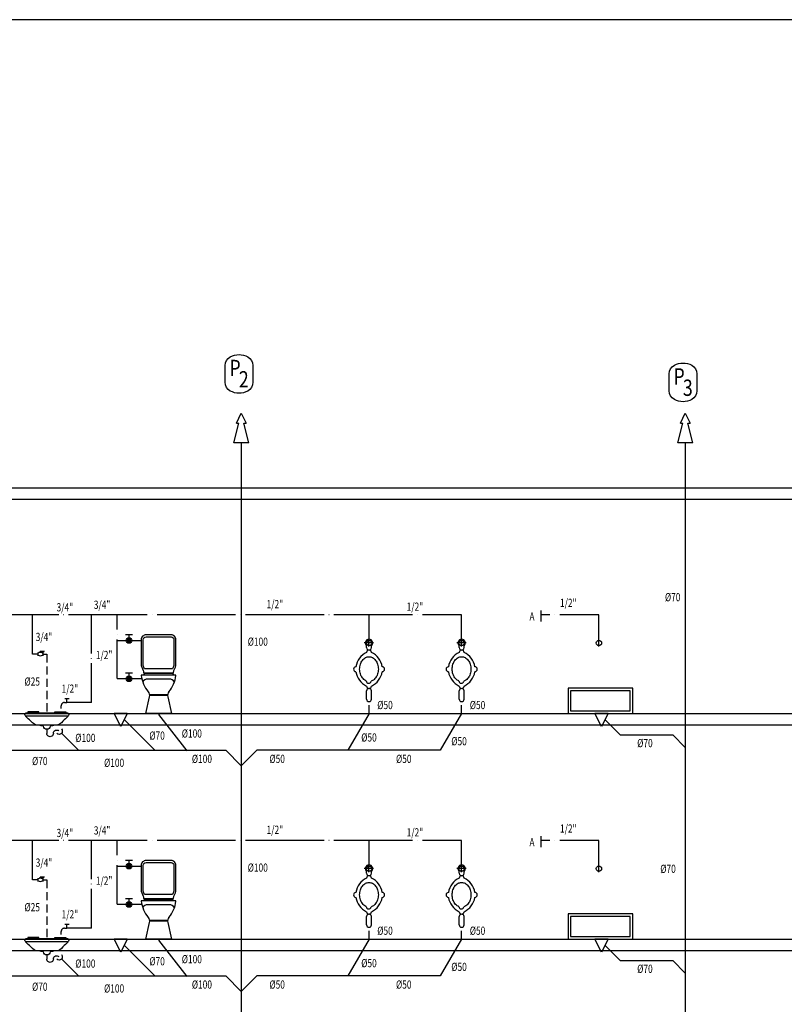
# Model space of a CAD drawing. Extents: x 29333 to 83613, y -22386 to -18948.
# Drawn here: x 64041 to 65210, y -20787 to -19282 of the extents above; entities that cross this region are included whole.
import ezdxf

# ---------------------------------------------------------------- set-up
doc = ezdxf.new("R2010")
doc.units = 0
doc.header["$LTSCALE"] = 50
doc.header["$MEASUREMENT"] = 0
for name, pattern in [('HIDDEN', [0.375, 0.25, -0.125]), ('PIS', [1.1, 1, -0.1]), ('SO2', [0.95, 0.85, -0.05, 0, -0.05]), ('SS', [2.7, 1.2, -0.15, 0, -0.15, 1.2])]:
    doc.linetypes.add(name, pattern=pattern)
doc.layers.get('0').update_dxf_attribs({"linetype": 'CONTINUOUS'})
for name, color, linetype in [('-CIHAZ', 40, 'CONTINUOUS'), ('-PISSU', 151, 'PIS'), ('-SU', 31, 'SO2'), ('-YAZI', 7, 'CONTINUOUS'), ('0S', 7, 'CONTINUOUS'), ('2', 5, 'CONTINUOUS'), ('3', 2, 'CONTINUOUS'), ('5', 1, 'CONTINUOUS'), ('CIHAZ', 3, 'CONTINUOUS'), ('TEFRIS', 7, 'CONTINUOUS')]:
    doc.layers.add(name, color=color, linetype=linetype)
doc.styles.add('CC', font='TIMES.TTF', dxfattribs={"height": 29.823912})
doc.styles.get("Standard").update_dxf_attribs({"font": 'txt.shx'})
doc.styles.add('UFUK', font='romans.shx', dxfattribs={"width": 0.7})
doc.linetypes.add('PIK', pattern='A,2,-0.1,[" )",Standard,S=0.2,R=0,X=-0.2,Y=-0.1],-0.067', length=2.167)

# ---------------------------------------------------------------- blocks, each defined once
blk = doc.blocks.new('H')
at = {"layer": '-CIHAZ', "color": 5}
for q in [(-32.4, 0), (25, 0)]:
    blk.add_line((0, 0), q, dxfattribs=at)
at = {"layer": '-CIHAZ', "color": 6, "linetype": 'HIDDEN'}
for p, q in [((0, -24.3), (0, -30.7)), ((-10, -30.4), (-10, -30.7))]:
    blk.add_line(p, q, dxfattribs=at)
at = {"layer": '-CIHAZ', "color": 5}
for centre, radius, start, end in [((0.4, 22.5), 42.3, 219.2314, 233.8744), ((-0.4, 22.5), 42.3, 305.8442, 320.7686), ((0.4, 22.5), 42.3, 253.1648, 262.6245), ((0, -19.3), 5, 182.2263, 270.2755), ((0, -19.3), 5, 269.7245, 357.7737), ((-0.4, 22.5), 42.3, 277.3755, 286.7973)]:
    blk.add_arc(centre, radius, start, end, dxfattribs=at)
at = {"layer": '-CIHAZ', "color": 6}
for centre, start, end in [((-18.7, -27.3), 134.9165, 314.9165), ((-15, -30.4), 0, 133.1715), ((-5, -30.7), 179.9995, 0.0005)]:
    blk.add_arc(centre, 5, start, end, dxfattribs=at)
at = {"layer": '0S', "color": 5}
blk.add_line((-32.4, 0.2), (32.4, 0.2), dxfattribs=at)
at = {"layer": '0S', "color": 1}
blk.add_line((-32.4, -4.2), (32.4, -4.2), dxfattribs=at)
for points in [[(-28.9, 0), (-12, 0), (-12, 2.2), (-28.9, 2.2)], [(29, 0), (12, 0), (12, 2.2), (29, 2.2)]]:
    blk.add_lwpolyline(points, close=True, dxfattribs=at)
at = {"layer": '0S', "color": 5}
for centre, radius, start, end in [((-30.7, -2), 2.75, 126.4862, 233.5138), ((30.7, -2), 2.75, 306.4862, 53.5138), ((-13.4, -5.2), 12.9, 210.2146, 276.8245), ((13.3, -5.2), 12.9, 263.1755, 329.7854)]:
    blk.add_arc(centre, radius, start, end, dxfattribs=at)
blk = doc.blocks.new('A$C753255AD')
at = {"layer": '0S', "color": 2}
for p, q in [((0, 7.7), (0, 0)), ((0, 6.4), (1.1, 6.4)), ((0, 1.3), (1.1, 1.3)), ((16.1, 11.2), (6.4, 10.5)), ((6.4, 7.7), (6.4, 10.5)), ((6.4, 10.5), (16.1, 10.5)), ((12.8, 6.4), (11.7, 6.4)), ((12.8, 1.3), (11.7, 1.3)), ((12.8, 7.7), (12.8, 0)), ((16.1, 10.5), (16.1, 11.2))]:
    blk.add_line(p, q, dxfattribs=at)
for centre, start, end in [((6.4, -3.6), 62.404, 117.596), ((6.4, 11.4), 242.404, 297.596)]:
    blk.add_arc(centre, 11.4, start, end, dxfattribs=at)
blk = doc.blocks.new('A$C102523A9')
at = {"layer": '0S'}
blk.add_blockref('A$C753255AD', (0, 0), dxfattribs=at)

msp = doc.modelspace()

# ---------------------------------------------------------------- linework, layer by layer
at = {"layer": '-CIHAZ', "color": 3}
for p, q in [((64372.5, -19898.8), (64380, -19883.8)), ((64380, -19883.8), (64387.5, -19898.8)), ((65051.3, -19898.8), (65058.8, -19883.8)), ((65058.8, -19883.8), (65066.3, -19898.8)), ((64368.5, -19929), (64376.2, -19898.8)), ((64372.5, -19898.8), (64376.2, -19898.8)), ((64383.7, -19898.8), (64387.5, -19898.8)), ((64391.4, -19929), (64383.7, -19898.8)), ((65047.3, -19929), (65055, -19898.8)), ((65051.3, -19898.8), (65055, -19898.8)), ((65062.5, -19898.8), (65066.3, -19898.8)), ((65070.2, -19929), (65062.5, -19898.8)), ((64391.4, -19929), (64368.5, -19929)), ((65070.2, -19929), (65047.3, -19929))]:
    msp.add_line(p, q, dxfattribs=at)
at = {"layer": '-CIHAZ', "color": 6, "linetype": 'HIDDEN'}
for p, q in [((64082.7, -20252.1), (64082.7, -20342.6)), ((64082.7, -20597.1), (64082.7, -20687.6))]:
    msp.add_line(p, q, dxfattribs=at)
at = {"layer": '-CIHAZ', "color": 5}
for p, q in [((64205.7, -20342.6), (64185.7, -20342.6)), ((64195.7, -20362.6), (64185.7, -20342.6)), ((64205.7, -20342.6), (64195.7, -20362.6)), ((64940.6, -20342.6), (64920.6, -20342.6)), ((64930.6, -20362.6), (64920.6, -20342.6)), ((64940.6, -20342.6), (64930.6, -20362.6)), ((64205.7, -20687.6), (64185.7, -20687.6)), ((64195.7, -20707.6), (64185.7, -20687.6)), ((64205.7, -20687.6), (64195.7, -20707.6)), ((64940.6, -20687.6), (64920.6, -20687.6)), ((64930.6, -20707.6), (64920.6, -20687.6)), ((64940.6, -20687.6), (64930.6, -20707.6))]:
    msp.add_line(p, q, dxfattribs=at)
at = {"layer": '-PISSU', "color": 6}
for p, q in [((64131.1, -20399), (64104.9, -20372.9)), ((64131.1, -20744), (64104.9, -20717.9))]:
    msp.add_line(p, q, dxfattribs=at)
at = {"layer": '-SU', "color": 3}
for p, q in [((64116.7, -20320.4), (64110.2, -20320.4)), ((64113.5, -20326), (64113.5, -20320.4)), ((64104.7, -20335.4), (64104.7, -20331)), ((64109.7, -20326), (64113.5, -20326)), ((64116.7, -20665.4), (64110.2, -20665.4)), ((64113.5, -20671), (64113.5, -20665.4)), ((64104.7, -20680.4), (64104.7, -20676)), ((64109.7, -20671), (64113.5, -20671))]:
    msp.add_line(p, q, dxfattribs=at)
for centre in [(64109.7, -20331), (64109.7, -20676)]:
    msp.add_arc(centre, 5, 90, 180, dxfattribs=at)
at = {"color": 1}
for p, q in [((64575.1, -20240.3), (64575.1, -20228.9)), ((64716.6, -20240.3), (64716.6, -20228.9)), ((64582.3, -20235), (64567.9, -20235)), ((64723.8, -20235), (64709.4, -20235)), ((64575.1, -20585.3), (64575.1, -20573.9)), ((64716.6, -20585.3), (64716.6, -20573.9)), ((64582.3, -20580), (64567.9, -20580)), ((64723.8, -20580), (64709.4, -20580))]:
    msp.add_line(p, q, dxfattribs=at)
at = {"color": 5}
for p, q in [((64926.6, -20240.3), (64926.6, -20228.9)), ((64926.6, -20585.3), (64926.6, -20573.9))]:
    msp.add_line(p, q, dxfattribs=at)
at = {"color": 7}
for p, q in [((64571.5, -20320.8), (64571.5, -20308.3)), ((64579, -20320.8), (64579, -20308.3)), ((64713, -20320.8), (64713, -20308.3)), ((64720.5, -20320.8), (64720.5, -20308.3)), ((64571.5, -20665.8), (64571.5, -20653.3)), ((64579, -20665.8), (64579, -20653.3)), ((64713, -20665.8), (64713, -20653.3)), ((64720.5, -20665.8), (64720.5, -20653.3))]:
    msp.add_line(p, q, dxfattribs=at)
for points in [[(64571, -20293, -0.027131), (64570, -20292.5, -0.105938), (64565.1, -20288.3, -0.086226), (64562.1, -20282.4, -0.076086), (64560.9, -20275, -0.076086), (64562.1, -20267.5, -0.086226), (64565.1, -20261.6, -0.105938), (64570, -20257.4, -0.125861), (64575.2, -20256.1, -0.125861), (64580.5, -20257.4, -0.105938), (64585.3, -20261.6, -0.086226), (64588.4, -20267.5, -0.076086), (64589.5, -20275, -0.076086), (64588.4, -20282.4, -0.086226), (64585.3, -20288.3, -0.105938), (64580.5, -20292.5, -0.049117), (64578.5, -20293.4)], [(64712.5, -20293, -0.027131), (64711.5, -20292.5, -0.105938), (64706.6, -20288.3, -0.086226), (64703.6, -20282.4, -0.076086), (64702.4, -20275, -0.076086), (64703.6, -20267.5, -0.086226), (64706.6, -20261.6, -0.105938), (64711.5, -20257.4, -0.125861), (64716.7, -20256.1, -0.125861), (64722, -20257.4, -0.105938), (64726.8, -20261.6, -0.086226), (64729.9, -20267.5, -0.076086), (64731, -20275, -0.076086), (64729.9, -20282.4, -0.086226), (64726.8, -20288.3, -0.105938), (64722, -20292.5, -0.049117), (64720, -20293.4)], [(64571, -20638, -0.027131), (64570, -20637.5, -0.105938), (64565.1, -20633.3, -0.086226), (64562.1, -20627.4, -0.076086), (64560.9, -20620, -0.076086), (64562.1, -20612.5, -0.086226), (64565.1, -20606.6, -0.105938), (64570, -20602.4, -0.125861), (64575.2, -20601.1, -0.125861), (64580.5, -20602.4, -0.105938), (64585.3, -20606.6, -0.086226), (64588.4, -20612.5, -0.076086), (64589.5, -20620, -0.076086), (64588.4, -20627.4, -0.086226), (64585.3, -20633.3, -0.105938), (64580.5, -20637.5, -0.049117), (64578.5, -20638.4)], [(64712.5, -20638, -0.027131), (64711.5, -20637.5, -0.105938), (64706.6, -20633.3, -0.086226), (64703.6, -20627.4, -0.076086), (64702.4, -20620, -0.076086), (64703.6, -20612.5, -0.086226), (64706.6, -20606.6, -0.105938), (64711.5, -20602.4, -0.125861), (64716.7, -20601.1, -0.125861), (64722, -20602.4, -0.105938), (64726.8, -20606.6, -0.086226), (64729.9, -20612.5, -0.076086), (64731, -20620, -0.076086), (64729.9, -20627.4, -0.086226), (64726.8, -20633.3, -0.105938), (64722, -20637.5, -0.049117), (64720, -20638.4)]]:
    msp.add_lwpolyline(points, format="xyb", dxfattribs=at)
for centre in [(64575.3, -20235), (64716.8, -20235), (64926.7, -20235), (64575.3, -20580), (64716.8, -20580), (64926.7, -20580)]:
    msp.add_circle(centre, 4.02, dxfattribs=at)
at = {"color": 5}
for centre, start, end in [((64575.3, -20249.5), 0.7351, 179.7761), ((64716.8, -20249.5), 0.7351, 179.7761), ((64555.4, -20275.1), 93.8974, 264.6253), ((64595.4, -20275.1), 272.771, 87.3895), ((64696.9, -20275.1), 93.8974, 264.6253), ((64736.9, -20275.1), 272.771, 87.3895), ((64575.3, -20300.8), 180.1698, 357.7872), ((64716.8, -20300.8), 180.1698, 357.7872), ((64575.3, -20594.5), 0.7351, 179.7761), ((64716.8, -20594.5), 0.7351, 179.7761), ((64555.4, -20620.1), 93.8974, 264.6253), ((64595.4, -20620.1), 272.771, 87.3895), ((64696.9, -20620.1), 93.8974, 264.6253), ((64736.9, -20620.1), 272.771, 87.3895), ((64575.3, -20645.8), 180.1698, 357.7872), ((64716.8, -20645.8), 180.1698, 357.7872)]:
    msp.add_arc(centre, 3.75, start, end, dxfattribs=at)
at = {"color": 7}
for centre, start, end in [((64574.8, -20292.9), 182.2615, 352.7072), ((64575.3, -20308.3), 0, 180), ((64716.3, -20292.9), 182.2615, 352.7072), ((64716.8, -20308.3), 0, 180), ((64575.3, -20320.8), 180, 0), ((64716.8, -20320.8), 180, 0), ((64574.8, -20637.9), 182.2615, 352.7072), ((64575.3, -20653.3), 0, 180), ((64716.3, -20637.9), 182.2615, 352.7072), ((64716.8, -20653.3), 0, 180), ((64575.3, -20665.8), 180, 0), ((64716.8, -20665.8), 180, 0)]:
    msp.add_arc(centre, 3.75, start, end, dxfattribs=at)
at = {"layer": '0S', "color": 6, "linetype": 'PIK'}
for p, q in [((64380, -19929), (64380, -21862.2)), ((65058.8, -19929), (65058.8, -21801.5)), ((64253.2, -20344.5), (64296.7, -20399.7)), ((64575.3, -20342.6), (64542.7, -20399)), ((64716.8, -20342.6), (64684.2, -20399)), ((64201, -20352.1), (64247.8, -20399)), ((64935.8, -20352.1), (64959.3, -20375.6)), ((63736.6, -20399), (64356.4, -20399)), ((64684.2, -20399), (64403.6, -20399)), ((64253.2, -20689.5), (64296.7, -20744.7)), ((64575.3, -20687.6), (64542.7, -20744)), ((64716.8, -20687.6), (64684.2, -20744)), ((64201, -20697.1), (64247.8, -20744)), ((64935.8, -20697.1), (64959.3, -20720.6)), ((63736.6, -20744), (64356.4, -20744)), ((64684.2, -20744), (64403.6, -20744))]:
    msp.add_line(p, q, dxfattribs=at)
at = {"layer": '0S'}
for p, q in [((61975.2, -19997.6), (68389.7, -19997.6)), ((61975.2, -19997.6), (68389.7, -19997.6)), ((61975.2, -20015.1), (68389.7, -20015.1)), ((64837.8, -20185.2), (64837.8, -20202.1)), ((61975.2, -20342.6), (68389.7, -20342.6)), ((61975.2, -20342.6), (68389.7, -20342.6)), ((61975.2, -20360.1), (68389.7, -20360.1)), ((64837.8, -20530.2), (64837.8, -20547.1)), ((61975.2, -20687.6), (68389.7, -20687.6)), ((61975.2, -20687.6), (68389.7, -20687.6)), ((61975.2, -20705.1), (68389.7, -20705.1))]:
    msp.add_line(p, q, dxfattribs=at)
at = {"layer": '0S', "color": 3, "linetype": 'SS'}
for p, q in [((64716.8, -20191.8), (63242.7, -20191.8)), ((64060.7, -20252.1), (64060.7, -20191.8)), ((64151, -20326), (64151, -20191.8)), ((64190.1, -20289.5), (64190.1, -20191.8)), ((64575.3, -20229), (64575.3, -20191.8)), ((64716.8, -20229), (64716.8, -20191.8)), ((64926.7, -20191.8), (64837.8, -20191.8)), ((64926.7, -20230.9), (64926.7, -20191.8)), ((64190.1, -20231.3), (64226.9, -20231.3)), ((64068.8, -20252.1), (64060.7, -20252.1)), ((64076.6, -20252.1), (64082.7, -20252.1)), ((64190.1, -20289.5), (64227.7, -20289.5)), ((64151, -20326), (64113.5, -20326)), ((64716.8, -20536.8), (63703.9, -20536.8)), ((64060.7, -20597.1), (64060.7, -20536.8)), ((64151, -20671), (64151, -20536.8)), ((64190.1, -20634.5), (64190.1, -20536.8)), ((64575.3, -20574), (64575.3, -20536.8)), ((64716.8, -20574), (64716.8, -20536.8)), ((64926.7, -20536.8), (64837.8, -20536.8)), ((64926.7, -20575.9), (64926.7, -20536.8)), ((64190.1, -20576.3), (64226.9, -20576.3)), ((64068.8, -20597.1), (64060.7, -20597.1)), ((64076.6, -20597.1), (64082.7, -20597.1)), ((64190.1, -20634.5), (64227.7, -20634.5)), ((64151, -20671), (64113.5, -20671))]:
    msp.add_line(p, q, dxfattribs=at)
at = {"layer": '0S', "color": 6}
for p, q in [((64959.3, -20375.6), (65039.7, -20375.6)), ((65039.7, -20375.6), (65058.8, -20394.6)), ((64356.4, -20399), (64380, -20422.6)), ((64403.6, -20399), (64380, -20422.6)), ((64959.3, -20720.6), (65039.7, -20720.6)), ((65039.7, -20720.6), (65058.8, -20739.6)), ((64356.4, -20744), (64380, -20767.6)), ((64403.6, -20744), (64380, -20767.6))]:
    msp.add_line(p, q, dxfattribs=at)
at = {"layer": '0S', "color": 7, "linetype": 'Continuous'}
msp.add_lwpolyline([(76440.1, -22182.1), (61866.3, -22182.1), (61866.3, -19282.1), (76440.1, -19282.1)], close=True, dxfattribs=at)
at = {"layer": '0S', "color": 2}
for points in [[(64355.3, -19810.9, -0.274189), (64363.2, -19797.6, -0.255528), (64389.9, -19797.6, -0.274189), (64397.8, -19810.9), (64397.8, -19836.5, -0.274189), (64389.9, -19849.8, -0.255528), (64363.2, -19849.8, -0.274189), (64355.3, -19836.5)], [(65034.1, -19823.7, -0.274189), (65042, -19810.5, -0.255528), (65068.7, -19810.5, -0.274189), (65076.6, -19823.7), (65076.6, -19849.4, -0.274189), (65068.7, -19862.7, -0.255528), (65042, -19862.7, -0.274189), (65034.1, -19849.4)]]:
    msp.add_lwpolyline(points, format="xyb", close=True, dxfattribs=at)
at = {"layer": '0S'}
for points in [[(64879.5, -20342.6), (64978.7, -20342.6), (64978.7, -20304.3), (64879.5, -20304.3)], [(64883.5, -20338.6), (64974.7, -20338.6), (64974.7, -20308.3), (64883.5, -20308.3)], [(64879.5, -20687.6), (64978.7, -20687.6), (64978.7, -20649.3), (64879.5, -20649.3)], [(64883.5, -20683.6), (64974.7, -20683.6), (64974.7, -20653.3), (64883.5, -20653.3)]]:
    msp.add_lwpolyline(points, close=True, dxfattribs=at)
at = {"layer": '2', "color": 7, "linetype": 'Continuous'}
for p, q in [((64232, -20281.9), (64230.3, -20284.1)), ((64274.9, -20281.9), (64232, -20281.9)), ((64274.9, -20281.9), (64276.7, -20284.1)), ((64232, -20626.9), (64230.3, -20629.1)), ((64274.9, -20626.9), (64232, -20626.9)), ((64274.9, -20626.9), (64276.7, -20629.1))]:
    msp.add_line(p, q, dxfattribs=at)
at = {"layer": '2', "color": 1}
for p, q in [((64267.4, -20314.1), (64239.5, -20314.1)), ((64267.4, -20315.3), (64239.6, -20315.3)), ((64267.4, -20659.1), (64239.5, -20659.1)), ((64267.4, -20660.3), (64239.6, -20660.3))]:
    msp.add_line(p, q, dxfattribs=at)
at = {"layer": '2', "color": 1, "linetype": 'Continuous'}
for points in [[(64234.4, -20225.6), (64272.6, -20225.6, -0.414214), (64277.1, -20230.1), (64277.1, -20267.4, -0.099948), (64276.4, -20270.9), (64274.9, -20274.4), (64232, -20274.4), (64230.6, -20270.9, -0.099948), (64229.9, -20267.4), (64229.9, -20230.1, -0.414214)], [(64234.4, -20570.6), (64272.6, -20570.6, -0.414214), (64277.1, -20575.1), (64277.1, -20612.4, -0.099948), (64276.4, -20615.9), (64274.9, -20619.4), (64232, -20619.4), (64230.6, -20615.9, -0.099948), (64229.9, -20612.4), (64229.9, -20575.1, -0.414214)]]:
    msp.add_lwpolyline(points, format="xyb", close=True, dxfattribs=at)
for points in [[(64269.8, -20290.1), (64237.1, -20290.1, 0.270512), (64229.3, -20294.7)], [(64269.8, -20635.1), (64237.1, -20635.1, 0.270512), (64229.3, -20639.7)]]:
    msp.add_lwpolyline(points, format="xyb", dxfattribs=at)
for centre in [(64269.8, -20299.1), (64269.8, -20644.1)]:
    msp.add_arc(centre, 9, 29.4523, 90, dxfattribs=at)
at = {"layer": '3'}
for p, q in [((64213.7, -20222.6), (64203.2, -20222.6)), ((64208.4, -20227), (64208.4, -20222.6)), ((64213.7, -20281.2), (64203.2, -20281.2)), ((64208.4, -20285.6), (64208.4, -20281.2)), ((64213.7, -20567.6), (64203.2, -20567.6)), ((64208.4, -20572), (64208.4, -20567.6)), ((64213.7, -20626.2), (64203.2, -20626.2)), ((64208.4, -20630.6), (64208.4, -20626.2))]:
    msp.add_line(p, q, dxfattribs=at)
for centre in [(64208.4, -20231.2), (64208.4, -20289.8), (64208.4, -20576.2), (64208.4, -20634.8)]:
    msp.add_circle(centre, 4.2, dxfattribs=at)
at = {"layer": '5', "color": 5, "linetype": 'Continuous'}
for p, q in [((64267.6, -20317.1), (64273.4, -20342.6)), ((64267.6, -20662.1), (64273.4, -20687.6))]:
    msp.add_line(p, q, dxfattribs=at)
at = {"layer": '5', "color": 5}
for p, q in [((64273.4, -20342.6), (64233.6, -20342.6)), ((64273.4, -20687.6), (64233.6, -20687.6))]:
    msp.add_line(p, q, dxfattribs=at)
at = {"layer": '5', "color": 5, "linetype": 'Continuous'}
for points in [[(64276.5, -20279.2, -0.062431), (64277.1, -20277), (64279.2, -20272.1, 0.099948), (64280.1, -20267.4), (64280.1, -20230.1, 0.414214), (64272.6, -20222.6), (64234.4, -20222.6, 0.414214), (64226.9, -20230.1), (64226.9, -20267.4, 0.099948), (64227.8, -20272.1), (64229.9, -20277, -0.062431), (64230.5, -20279.2), (64230.7, -20280.4), (64276.3, -20280.4)], [(64276.5, -20624.2, -0.062431), (64277.1, -20622), (64279.2, -20617.1, 0.099948), (64280.1, -20612.4), (64280.1, -20575.1, 0.414214), (64272.6, -20567.6), (64234.4, -20567.6, 0.414214), (64226.9, -20575.1), (64226.9, -20612.4, 0.099948), (64227.8, -20617.1), (64229.9, -20622, -0.062431), (64230.5, -20624.2), (64230.7, -20625.4), (64276.3, -20625.4)]]:
    msp.add_lwpolyline(points, format="xyb", close=True, dxfattribs=at)
for points in [[(64279.7, -20284.1), (64227.3, -20284.1, 0.453934), (64226.8, -20284.6, 0.1378), (64237.6, -20309.5, -0.229599), (64239.3, -20317.1), (64233.6, -20342.6)], [(64279.7, -20629.1), (64227.3, -20629.1, 0.453934), (64226.8, -20629.6, 0.1378), (64237.6, -20654.5, -0.229599), (64239.3, -20662.1), (64233.6, -20687.6)]]:
    msp.add_lwpolyline(points, format="xyb", dxfattribs=at)
at = {"layer": '5'}
for centre, radius in [((64208.4, -20231.2), 3.15), ((64208.4, -20231.2), 2.1), ((64208.4, -20231.2), 1.05), ((64208.4, -20289.8), 3.15), ((64208.4, -20289.8), 2.1), ((64208.4, -20289.8), 1.05), ((64208.4, -20576.2), 3.15), ((64208.4, -20576.2), 2.1), ((64208.4, -20576.2), 1.05), ((64208.4, -20634.8), 3.15), ((64208.4, -20634.8), 2.1), ((64208.4, -20634.8), 1.05)]:
    msp.add_circle(centre, radius, dxfattribs=at)
at = {"layer": '5', "color": 5, "linetype": 'Continuous'}
for centre, radius, start, end in [((64230.6, -20278), 50, 320.9567, 352.3403), ((64279.7, -20284.6), 0.45, 352.3403, 90), ((64276.4, -20315.1), 9, 140.9567, 192.6804), ((64230.6, -20623), 50, 320.9567, 352.3403), ((64279.7, -20629.6), 0.45, 352.3403, 90), ((64276.4, -20660.1), 9, 140.9567, 192.6804)]:
    msp.add_arc(centre, radius, start, end, dxfattribs=at)
at = {"layer": 'CIHAZ', "color": 5}
for centre, start, end in [((64584.7, -20276.4), 116.0092, 170.3643), ((64566, -20276.5), 9.7365, 64.3445), ((64726.2, -20276.4), 116.0092, 170.3643), ((64707.5, -20276.5), 9.7365, 64.3445), ((64584.6, -20273.8), 189.7983, 244.2258), ((64566, -20273.9), 295.6503, 350.3827), ((64726.1, -20273.8), 189.7983, 244.2258), ((64707.5, -20273.9), 295.6503, 350.3827), ((64584.7, -20621.4), 116.0092, 170.3643), ((64566, -20621.5), 9.7365, 64.3445), ((64726.2, -20621.4), 116.0092, 170.3643), ((64707.5, -20621.5), 9.7365, 64.3445), ((64584.6, -20618.8), 189.7983, 244.2258), ((64566, -20618.9), 295.6503, 350.3827), ((64726.1, -20618.8), 189.7983, 244.2258), ((64707.5, -20618.9), 295.6503, 350.3827)]:
    msp.add_arc(centre, 30, start, end, dxfattribs=at)
at = {"layer": 'TEFRIS', "color": 7}
for p, q in [((64571.5, -20242), (64571.5, -20239.2)), ((64579, -20242), (64579, -20239.2)), ((64713, -20242), (64713, -20239.2)), ((64720.5, -20242), (64720.5, -20239.2)), ((64571.5, -20587), (64571.5, -20584.2)), ((64579, -20587), (64579, -20584.2)), ((64713, -20587), (64713, -20584.2)), ((64720.5, -20587), (64720.5, -20584.2))]:
    msp.add_line(p, q, dxfattribs=at)
at = {"layer": 'TEFRIS', "color": 5, "linetype": 'HIDDEN'}
for p, q in [((64575.3, -20342.6), (64575.3, -20324.6)), ((64716.8, -20342.6), (64716.8, -20324.6)), ((64575.3, -20687.6), (64575.3, -20669.6)), ((64716.8, -20687.6), (64716.8, -20669.6))]:
    msp.add_line(p, q, dxfattribs=at)
at = {"layer": 'TEFRIS', "color": 7}
for centre, radius, start, end in [((64575.3, -20235), 5.62, 311.9251, 228.3045), ((64716.8, -20235), 5.62, 311.9251, 228.3045), ((64575.3, -20242), 3.75, 179.8896, 0.1104), ((64716.8, -20242), 3.75, 179.8896, 0.1104), ((64575.3, -20580), 5.62, 311.9251, 228.3045), ((64716.8, -20580), 5.62, 311.9251, 228.3045), ((64575.3, -20587), 3.75, 179.8896, 0.1104), ((64716.8, -20587), 3.75, 179.8896, 0.1104)]:
    msp.add_arc(centre, radius, start, end, dxfattribs=at)

# ---------------------------------------------------------------- block references
at = {"layer": '0S', "xscale": 0.616, "yscale": 0.616, "zscale": 0.616}
for p in [(64068.8, -20254.4), (64068.8, -20599.4)]:
    msp.add_blockref('A$C102523A9', p, dxfattribs=at)
at = {"layer": '0S', "xscale": -1}
for p in [(64082.7, -20342.6), (64082.7, -20687.6)]:
    msp.add_blockref('H', p, dxfattribs=at)

# ---------------------------------------------------------------- texts
at = {"layer": '-YAZI', "color": 7, "style": 'UFUK', "width": 0.75}
for s, p in [('3/4"', (64154.5, -20182.8)), ('1/2"', (64418.7, -20181.8)), ('1/2"', (64867.2, -20179.9)), ('3/4"', (64097.6, -20186.7)), ('1/2"', (64632.8, -20185.7)), ('3/4"', (64065.7, -20232)), ('1/2"', (64157.6, -20259.6)), ('1/2"', (64105.3, -20311)), ('%%c50', (64587.8, -20336.1)), ('%%c50', (64729.3, -20336.1)), ('3/4"', (64154.5, -20527.8)), ('1/2"', (64418.7, -20526.8)), ('1/2"', (64867.2, -20524.9)), ('3/4"', (64097.6, -20531.7)), ('1/2"', (64632.8, -20530.7)), ('3/4"', (64065.7, -20577)), ('1/2"', (64157.6, -20604.6)), ('1/2"', (64105.3, -20656)), ('%%c50', (64587.8, -20681.1)), ('%%c50', (64729.3, -20681.1))]:
    msp.add_text(s, height=12.5, dxfattribs=at).set_placement(p)
at = {"layer": '-YAZI', "style": 'UFUK', "width": 0.75}
for s, p in [('%%c70', (65027.6, -20171.2)), ('A', (64820.5, -20200.8)), ('%%c100', (64389.8, -20239.2)), ('%%c25', (64048.5, -20300.2)), ('%%c100', (64126.2, -20386.3)), ('%%c70', (64239.4, -20382.8)), ('%%c100', (64289, -20379.6)), ('%%C50', (64563.3, -20385.7)), ('%%C50', (64701, -20391.4)), ('%%c70', (64985.2, -20394.3)), ('%%c70', (64060.1, -20421.7)), ('%%c100', (64304.4, -20418.4)), ('%%C50', (64423, -20418.4)), ('%%C50', (64616.5, -20418.4)), ('%%c100', (64170.2, -20424.4)), ('A', (64820.5, -20545.8)), ('%%c100', (64389.8, -20584.6)), ('%%c70', (65020.5, -20586.5)), ('%%c25', (64048.5, -20645.2)), ('%%c100', (64289, -20724.6)), ('%%c100', (64126.2, -20731.3)), ('%%c70', (64239.4, -20727.8)), ('%%C50', (64563.3, -20730.7)), ('%%C50', (64701, -20736.4)), ('%%c70', (64985.2, -20739.3)), ('%%c70', (64060.1, -20766.7)), ('%%c100', (64170.2, -20769.4)), ('%%c100', (64304.4, -20763.4)), ('%%C50', (64423, -20763.4)), ('%%C50', (64616.5, -20763.4))]:
    msp.add_text(s, height=12.5, dxfattribs=at).set_placement(p)
at = {"layer": '0S', "color": 2, "style": 'CC', "width": 0.8}
for s, p in [('P', (64361.8, -19827.1)), ('2', (64376.2, -19844.4)), ('P', (65040.6, -19840)), ('3', (65055, -19857.3))]:
    msp.add_text(s, height=25, dxfattribs=at).set_placement(p)

doc.saveas('drawing.dxf')
